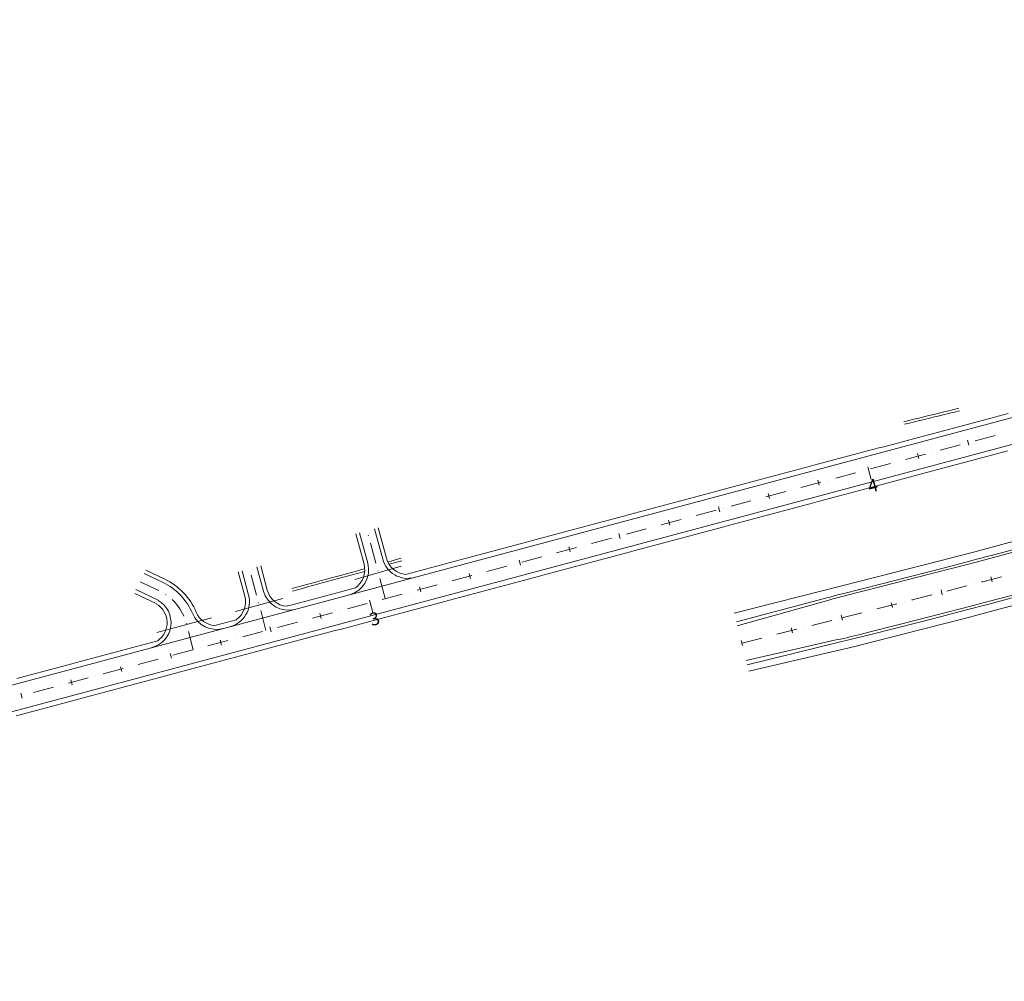
# Model space of a CAD drawing. Units: millimetres. Extents: x 7564860 to 7576460, y 5892663 to 5901870.
# Drawn here: x 7565056 to 7565247, y 5893020 to 5893207 of the extents above; entities that cross this region are included whole.
import ezdxf

# ---------------------------------------------------------------- set-up
doc = ezdxf.new("R2010")
doc.units = ezdxf.units.MM
doc.linetypes.add('( Dashdot )', pattern=[1.001, 0.5, -0.25, 0.001, -0.25])
doc.linetypes.add('4012', pattern=[7.001, 4, -1.5, 0.001, -1.5])
for name, color, linetype, lineweight in [('DR_krawedz_jezdni', 7, 'Continuous', 13), ('DR_opaska', 30, 'Continuous', 13), ('DR_oś', 7, '( Dashdot )', 13), ('DR_pikietaż', 7, 'Continuous', 0), ('DR_pobocza', 46, 'Continuous', 30), ('DR_pobocza_utwardzone', 204, 'Continuous', 30), ('DR_półka', 7, 'Continuous', 0), ('DR_zjazd os', 7, '4012', 13), ('DR_zjazd_krawedz', 7, 'Continuous', 0), ('DR_zjazd_pobocze', 46, 'Continuous', 0), ('DR_zjazd_przepust', 5, 'Continuous', 13), ('pikietaż', 7, 'Continuous', 0)]:
    doc.layers.add(name, color=color, linetype=linetype, lineweight=lineweight)
doc.styles.add('Style-Arial Black', font='txt')

msp = doc.modelspace()

# ---------------------------------------------------------------- linework, layer by layer
at = {"layer": 'DR_krawedz_jezdni', "color": 252, "lineweight": 0, "true_color": 0x939598}
for p, q in [((7565004.570615, 5893064.190939), (7565300.608874, 5893143.335326)), ((7565194.680705, 5893089.686536), (7565212.502858, 5893094.423591)), ((7565196.775979, 5893081.401029), (7565215.149515, 5893085.884306))]:
    msp.add_line(p, q, dxfattribs=at)
at = {"layer": 'DR_krawedz_jezdni', "color": 252, "lineweight": 0, "true_color": 0x939598, "flags": 128}
msp.add_lwpolyline([(7564884.25163, 5893019.987312), (7564881.820339, 5893030.239904, -0.5597689317), (7564912.63456, 5893060.90728), (7564945.723162, 5893054.951358, 0.1253633025), (7564991.386702, 5893055.490684), (7565315.545198, 5893142.15288, 0.307785217), (7565361.488596, 5893195.34669), (7565362.780588, 5893206.509759)], format="xyb", dxfattribs=at)
for points in [[(7565215.516096, 5893095.236128), (7565218.564244, 5893096.007256), (7565223.122133, 5893097.163007), (7565227.676325, 5893098.323189), (7565232.22617, 5893099.490315), (7565236.771008, 5893100.666888), (7565241.31016, 5893101.855407), (7565245.84293, 5893103.058359), (7565250.368598, 5893104.278219), (7565254.886416, 5893105.517452), (7565259.628882, 5893106.843749)], [(7565217.266031, 5893086.395297), (7565220.773962, 5893087.282742), (7565225.339096, 5893088.44033), (7565229.90536, 5893089.603587), (7565234.472097, 5893090.775046), (7565239.038641, 5893091.957239), (7565243.604305, 5893093.1527), (7565248.168379, 5893094.363959), (7565252.73013, 5893095.593545), (7565257.288791, 5893096.843981), (7565261.843564, 5893098.117788), (7565266.393609, 5893099.417475), (7565270.938045, 5893100.745546), (7565275.475943, 5893102.104493), (7565280.006323, 5893103.496796), (7565284.528149, 5893104.924921), (7565289.040328, 5893106.391316), (7565293.521667, 5893107.891707)]]:
    msp.add_lwpolyline(points, dxfattribs=at)
at = {"layer": 'DR_krawedz_jezdni', "color": 252, "lineweight": 0, "true_color": 0x939598, "extrusion": (0, 0, -1)}
msp.add_arc((-7565240.04192, 5892998.29035), 100, 74.01470623, 75.80304147, dxfattribs=at)
at = {"layer": 'DR_krawedz_jezdni', "color": 252, "lineweight": 0, "true_color": 0x939598}
msp.add_arc((7565192.740439, 5893183.341134), 100, 282.94941743, 284.19695853, dxfattribs=at)
at = {"layer": 'DR_opaska', "color": 252, "linetype": 'Continuous', "lineweight": 0, "true_color": 0x939598, "flags": 128}
for points in [[(7565215.638724, 5893094.751399), (7565218.687006, 5893095.522561), (7565223.245297, 5893096.678414), (7565227.80016, 5893097.838767), (7565232.350944, 5893099.006133), (7565236.896987, 5893100.183019), (7565241.437612, 5893101.371924), (7565245.972122, 5893102.575337), (7565250.499795, 5893103.795737), (7565255.019881, 5893105.035593), (7565259.5316, 5893106.297358), (7565264.034134, 5893107.583474), (7565268.526625, 5893108.896364), (7565273.008172, 5893110.238436), (7565277.477825, 5893111.612077), (7565281.934584, 5893113.019651), (7565286.377393, 5893114.463503), (7565290.823033, 5893115.951941)], [(7565218.428951, 5893087.205247), (7565220.6512, 5893087.767437), (7565225.215932, 5893088.924923), (7565229.781524, 5893090.088009), (7565234.347324, 5893091.259227), (7565238.912662, 5893092.441108), (7565243.476852, 5893093.636183), (7565248.039187, 5893094.846981), (7565252.598933, 5893096.076026), (7565257.155326, 5893097.325841), (7565261.707566, 5893098.598939), (7565266.254817, 5893099.897828), (7565270.796197, 5893101.225006), (7565275.33078, 5893102.58296), (7565279.857588, 5893103.974165), (7565284.375587, 5893105.401081), (7565288.883684, 5893106.866151), (7565293.362924, 5893108.365838)], [(7565194.863142, 5893088.965111), (7565212.625714, 5893093.938935)], [(7565196.571443, 5893082.20984), (7565196.571443, 5893082.20984), (7565213.721046, 5893086.134456)]]:
    msp.add_lwpolyline(points, dxfattribs=at)
at = {"layer": 'DR_opaska', "color": 252, "linetype": 'Continuous', "lineweight": 0, "true_color": 0x939598, "extrusion": (0, 0, -1)}
for centre, start in [((-7565240.04192, 5892998.29035), 74.01470623), ((-7565240.164316, 5892997.805562), 74.01497966)]:
    msp.add_arc(centre, 100, start, 75.80304147, dxfattribs=at)
at = {"layer": 'DR_opaska', "color": 252, "linetype": 'Continuous', "lineweight": 0, "true_color": 0x939598}
for centre, start in [((7565193.903359, 5893184.151084), 281.43036752), ((7565192.740439, 5893183.341134), 282.94941743)]:
    msp.add_arc(centre, 100, start, 284.19695853, dxfattribs=at)
at = {"layer": 'DR_oś', "color": 252, "linetype": 'Continuous', "lineweight": 0, "true_color": 0x939598}
for p, q in [((7565240.989296, 5893124.808522), (7565244.853582, 5893125.84162)), ((7565246.302689, 5893126.229032), (7565246.303656, 5893126.22929)), ((7565234.225829, 5893123.000342), (7565238.090115, 5893124.03344)), ((7565239.539222, 5893124.420852), (7565239.540189, 5893124.42111)), ((7565227.462362, 5893121.192162), (7565231.326648, 5893122.22526)), ((7565232.775755, 5893122.612672), (7565232.776722, 5893122.61293)), ((7565220.698895, 5893119.383982), (7565224.563181, 5893120.41708)), ((7565226.012288, 5893120.804492), (7565226.013254, 5893120.80475)), ((7565213.935428, 5893117.575802), (7565217.799714, 5893118.6089)), ((7565219.248821, 5893118.996312), (7565219.249787, 5893118.99657)), ((7565207.171961, 5893115.767622), (7565211.036247, 5893116.80072)), ((7565212.485354, 5893117.188132), (7565212.48632, 5893117.18839)), ((7565200.408494, 5893113.959442), (7565204.27278, 5893114.99254)), ((7565205.721887, 5893115.379952), (7565205.722853, 5893115.38021)), ((7565193.645027, 5893112.151262), (7565197.509313, 5893113.18436)), ((7565198.95842, 5893113.571772), (7565198.959386, 5893113.572031)), ((7565186.88156, 5893110.343082), (7565190.745846, 5893111.37618)), ((7565192.194953, 5893111.763592), (7565192.195919, 5893111.763851)), ((7565180.118093, 5893108.534902), (7565183.982379, 5893109.568)), ((7565185.431486, 5893109.955412), (7565185.432452, 5893109.955671)), ((7565173.354626, 5893106.726722), (7565177.218912, 5893107.759821)), ((7565178.668019, 5893108.147232), (7565178.668985, 5893108.147491)), ((7565165.141085, 5893104.530872), (7565165.142051, 5893104.531131)), ((7565166.591159, 5893104.918542), (7565170.455445, 5893105.951641)), ((7565171.904552, 5893106.339052), (7565171.905518, 5893106.339311)), ((7565158.377618, 5893102.722692), (7565158.378584, 5893102.722951)), ((7565159.827692, 5893103.110362), (7565163.691978, 5893104.143461)), ((7565151.614151, 5893100.914512), (7565151.615117, 5893100.914771)), ((7565153.064225, 5893101.302182), (7565156.928511, 5893102.335281)), ((7565144.850684, 5893099.106332), (7565144.85165, 5893099.106591)), ((7565146.300758, 5893099.494003), (7565150.165044, 5893100.527101)), ((7565132.773824, 5893095.877643), (7565136.63811, 5893096.910741)), ((7565138.087217, 5893097.298152), (7565138.088183, 5893097.298411)), ((7565139.537291, 5893097.685823), (7565143.401577, 5893098.718921)), ((7565240.781421, 5893097.065264), (7565240.782389, 5893097.065517)), ((7565126.010356, 5893094.069463), (7565129.874643, 5893095.102561)), ((7565131.32375, 5893095.489972), (7565131.324716, 5893095.490231)), ((7565234.005927, 5893095.302712), (7565234.006895, 5893095.302962)), ((7565119.246889, 5893092.261283), (7565123.111176, 5893093.294381)), ((7565124.560283, 5893093.681793), (7565124.561249, 5893093.682051)), ((7565227.2242, 5893093.564285), (7565227.225169, 5893093.564532)), ((7565112.483422, 5893090.453103), (7565116.347709, 5893091.486201)), ((7565117.796816, 5893091.873613), (7565117.797782, 5893091.873871)), ((7565215.106903, 5893090.490842), (7565218.984737, 5893091.471866)), ((7565220.438816, 5893091.840176), (7565220.439786, 5893091.840422)), ((7565105.719955, 5893088.644923), (7565109.584242, 5893089.678021)), ((7565111.033349, 5893090.065433), (7565111.034315, 5893090.065691)), ((7565209.291956, 5893089.020334), (7565213.16988, 5893090.001)), ((7565214.624102, 5893090.368749), (7565214.625071, 5893090.368995)), ((7565098.956488, 5893086.836743), (7565102.820775, 5893087.869841)), ((7565104.269882, 5893088.257253), (7565104.270848, 5893088.257511)), ((7565202.50462, 5893087.303923), (7565206.382544, 5893088.284589)), ((7565207.836765, 5893088.652339), (7565207.837735, 5893088.652584)), ((7565092.193021, 5893085.028563), (7565096.057308, 5893086.061661)), ((7565097.506415, 5893086.449073), (7565097.507381, 5893086.449331)), ((7565195.717283, 5893085.587513), (7565199.595207, 5893086.568179)), ((7565201.049429, 5893086.935929), (7565201.050398, 5893086.936174)), ((7565085.429554, 5893083.220383), (7565089.293841, 5893084.253481)), ((7565090.742948, 5893084.640893), (7565090.743914, 5893084.641151)), ((7565078.666087, 5893081.412203), (7565082.530374, 5893082.445301)), ((7565083.979481, 5893082.832713), (7565083.980447, 5893082.832971)), ((7565071.90262, 5893079.604023), (7565075.766907, 5893080.637121)), ((7565077.216014, 5893081.024533), (7565077.21698, 5893081.024791)), ((7565065.139153, 5893077.795843), (7565069.00344, 5893078.828941)), ((7565070.452547, 5893079.216353), (7565070.453513, 5893079.216611)), ((7565058.375686, 5893075.987663), (7565062.239972, 5893077.020761)), ((7565063.68908, 5893077.408173), (7565063.690046, 5893077.408431)), ((7565056.925613, 5893075.599993), (7565056.926579, 5893075.600251))]:
    msp.add_line(p, q, dxfattribs=at)
at = {"layer": 'DR_oś', "color": 252, "linetype": 'Continuous', "lineweight": 0, "true_color": 0x939598, "flags": 128}
for points in [[(7565242.233471, 5893097.445465), (7565242.457232, 5893097.504054), (7565246.099833, 5893098.470763)], [(7565235.459024, 5893095.678891), (7565237.904824, 5893096.312064), (7565239.330339, 5893096.685316)], [(7565221.893769, 5893092.209111), (7565224.230615, 5893092.801668), (7565225.770626, 5893093.193987)], [(7565228.678744, 5893093.934831), (7565228.790842, 5893093.963388), (7565232.553345, 5893094.928544)]]:
    msp.add_lwpolyline(points, dxfattribs=at)
at = {"layer": 'DR_pikietaż', "color": 252, "lineweight": 0, "true_color": 0x939598, "flags": 128}
for points in [[(7565239.486729, 5893124.924378), (7565239.745004, 5893123.958307)], [(7565229.826014, 5893122.341633), (7565230.084288, 5893121.375561)], [(7565220.165298, 5893119.758888), (7565220.423573, 5893118.792816)], [(7565210.504583, 5893117.176142), (7565210.762857, 5893116.210071)], [(7565200.843867, 5893114.593397), (7565201.102141, 5893113.627326)], [(7565191.183151, 5893112.010652), (7565191.441426, 5893111.04458)], [(7565181.522436, 5893109.427907), (7565181.78071, 5893108.461835)], [(7565171.86172, 5893106.845161), (7565172.119994, 5893105.87909)], [(7565162.201004, 5893104.262416), (7565162.459279, 5893103.296344)], [(7565152.540289, 5893101.679671), (7565152.798563, 5893100.713599)], [(7565142.879573, 5893099.096925), (7565143.137848, 5893098.130854)], [(7565244.035355, 5893098.43814), (7565244.291413, 5893097.471478)], [(7565133.218857, 5893096.51418), (7565133.477132, 5893095.548109)], [(7565234.363297, 5893095.910597), (7565234.613308, 5893094.942354)], [(7565123.558142, 5893093.931435), (7565123.816416, 5893092.965363)], [(7565224.677501, 5893093.431133), (7565224.923879, 5893092.461959)], [(7565113.897426, 5893091.34869), (7565114.155701, 5893090.382618)], [(7565214.98432, 5893090.975583), (7565215.229486, 5893090.006102)], [(7565104.23671, 5893088.765944), (7565104.494985, 5893087.799873)], [(7565205.28951, 5893088.523918), (7565205.534676, 5893087.554437)], [(7565094.575995, 5893086.183199), (7565094.834269, 5893085.217127)], [(7565195.5947, 5893086.072253), (7565195.839866, 5893085.102772)], [(7565084.915279, 5893083.600454), (7565085.173554, 5893082.634382)], [(7565075.254563, 5893081.017708), (7565075.512838, 5893080.051637)], [(7565065.593848, 5893078.434963), (7565065.852122, 5893077.468892)], [(7565055.933132, 5893075.852218), (7565056.191407, 5893074.886146)]]:
    msp.add_lwpolyline(points, dxfattribs=at)
at = {"layer": 'DR_pobocza', "color": 8, "lineweight": 0, "flags": 128}
for points in [[(7565130.575179, 5893098.912766), (7565131.477962, 5893099.15412), (7565132.444034, 5893099.412395), (7565133.410105, 5893099.670669), (7565134.376177, 5893099.928944), (7565135.342248, 5893100.187218), (7565136.30832, 5893100.445493), (7565137.274392, 5893100.703768), (7565138.240463, 5893100.962042), (7565139.206535, 5893101.220317), (7565140.172606, 5893101.478591), (7565141.138678, 5893101.736866), (7565142.104749, 5893101.99514), (7565143.070821, 5893102.253415), (7565144.036893, 5893102.511689), (7565145.002964, 5893102.769964), (7565145.969036, 5893103.028238), (7565146.935107, 5893103.286513), (7565147.901179, 5893103.544787), (7565148.86725, 5893103.803062), (7565149.833322, 5893104.061336), (7565150.799393, 5893104.319611), (7565151.765465, 5893104.577885), (7565152.731537, 5893104.83616), (7565153.697608, 5893105.094435), (7565154.66368, 5893105.352709), (7565155.629751, 5893105.610984), (7565156.595823, 5893105.869258), (7565157.561894, 5893106.127533), (7565158.527966, 5893106.385807), (7565159.494038, 5893106.644082), (7565160.460109, 5893106.902356), (7565161.426181, 5893107.160631), (7565162.392252, 5893107.418905), (7565163.358324, 5893107.67718), (7565164.324395, 5893107.935454), (7565165.290467, 5893108.193729), (7565166.256539, 5893108.452003), (7565167.22261, 5893108.710278), (7565168.188682, 5893108.968552), (7565169.154753, 5893109.226827), (7565170.120825, 5893109.485102), (7565171.086896, 5893109.743376), (7565172.052968, 5893110.001651), (7565173.019039, 5893110.259925), (7565173.985111, 5893110.5182), (7565174.951183, 5893110.776474), (7565175.917254, 5893111.034749), (7565176.883326, 5893111.293023), (7565177.849397, 5893111.551298), (7565178.815469, 5893111.809572), (7565179.78154, 5893112.067847), (7565180.747612, 5893112.326121), (7565181.713684, 5893112.584396), (7565182.679755, 5893112.84267), (7565183.645827, 5893113.100945), (7565184.611898, 5893113.359219), (7565185.57797, 5893113.617494), (7565186.544041, 5893113.875768), (7565187.510113, 5893114.134043), (7565188.476185, 5893114.392318), (7565189.442256, 5893114.650592), (7565190.408328, 5893114.908867), (7565191.374399, 5893115.167141), (7565192.340471, 5893115.425416), (7565193.306542, 5893115.68369), (7565194.272614, 5893115.941965), (7565195.238685, 5893116.200239), (7565196.204757, 5893116.458514), (7565197.170829, 5893116.716788), (7565198.1369, 5893116.975063), (7565199.102972, 5893117.233337), (7565200.069043, 5893117.491612), (7565201.035115, 5893117.749886), (7565202.001186, 5893118.008161), (7565202.967258, 5893118.266435), (7565203.93333, 5893118.52471), (7565204.899401, 5893118.782985), (7565205.865473, 5893119.041259), (7565206.831544, 5893119.299534), (7565207.797616, 5893119.557808), (7565208.763687, 5893119.816083), (7565209.729759, 5893120.074357), (7565210.69583, 5893120.332632), (7565211.661902, 5893120.590906), (7565212.627974, 5893120.849181), (7565213.594045, 5893121.107455), (7565214.560117, 5893121.36573), (7565215.526188, 5893121.624004), (7565216.49226, 5893121.882279), (7565217.458331, 5893122.140553), (7565218.424403, 5893122.398828), (7565219.390475, 5893122.657102), (7565220.356546, 5893122.915377), (7565221.322618, 5893123.173652), (7565222.288689, 5893123.431926), (7565223.254761, 5893123.690201), (7565224.220832, 5893123.948475), (7565225.186904, 5893124.20675), (7565226.152976, 5893124.465024), (7565227.119047, 5893124.723299), (7565228.085119, 5893124.981573), (7565229.05119, 5893125.239848), (7565230.017262, 5893125.498122), (7565230.983333, 5893125.756397), (7565231.949405, 5893126.014671), (7565232.915476, 5893126.272946), (7565233.881548, 5893126.53122), (7565234.84762, 5893126.789495), (7565235.813691, 5893127.047769), (7565236.779763, 5893127.306044), (7565237.745834, 5893127.564319), (7565238.711906, 5893127.822593), (7565239.677977, 5893128.080868), (7565240.644049, 5893128.339142), (7565241.610121, 5893128.597417), (7565242.576192, 5893128.855691), (7565243.542264, 5893129.113966), (7565244.508335, 5893129.37224), (7565245.474407, 5893129.630515), (7565246.440478, 5893129.888789), (7565247.40655, 5893130.147064)], [(7565055.034087, 5893071.471383), (7565056.000159, 5893071.729657), (7565056.96623, 5893071.987932), (7565057.932302, 5893072.246206), (7565058.898373, 5893072.504481), (7565059.864445, 5893072.762755), (7565060.830517, 5893073.02103), (7565061.796588, 5893073.279304), (7565062.76266, 5893073.537579), (7565063.728731, 5893073.795853), (7565064.694803, 5893074.054128), (7565065.660874, 5893074.312402), (7565066.626946, 5893074.570677), (7565067.593018, 5893074.828951), (7565068.559089, 5893075.087226), (7565069.525161, 5893075.345501), (7565070.491232, 5893075.603775), (7565071.457304, 5893075.86205), (7565072.423375, 5893076.120324), (7565073.389447, 5893076.378599), (7565074.355518, 5893076.636873), (7565075.32159, 5893076.895148), (7565076.287662, 5893077.153422), (7565077.253733, 5893077.411697), (7565078.219805, 5893077.669971), (7565079.185876, 5893077.928246), (7565080.151948, 5893078.18652), (7565081.118019, 5893078.444795), (7565082.084091, 5893078.703069), (7565083.050163, 5893078.961344), (7565084.016234, 5893079.219618), (7565084.982306, 5893079.477893), (7565085.948377, 5893079.736168), (7565086.914449, 5893079.994442), (7565087.88052, 5893080.252717), (7565088.846592, 5893080.510991), (7565089.812663, 5893080.769266), (7565090.778735, 5893081.02754), (7565091.744807, 5893081.285815), (7565092.710878, 5893081.544089), (7565093.67695, 5893081.802364), (7565094.643021, 5893082.060638), (7565095.609093, 5893082.318913), (7565096.575164, 5893082.577187), (7565097.541236, 5893082.835462), (7565098.507308, 5893083.093736), (7565099.473379, 5893083.352011), (7565100.439451, 5893083.610285), (7565101.405522, 5893083.86856), (7565102.371594, 5893084.126834), (7565103.337665, 5893084.385109), (7565104.303737, 5893084.643384), (7565105.269809, 5893084.901658), (7565106.23588, 5893085.159933), (7565107.201952, 5893085.418207), (7565108.168023, 5893085.676482), (7565109.134095, 5893085.934756), (7565110.100166, 5893086.193031), (7565111.066238, 5893086.451305), (7565112.032309, 5893086.70958), (7565112.998381, 5893086.967854), (7565113.964453, 5893087.226129), (7565114.930524, 5893087.484403), (7565115.896596, 5893087.742678), (7565116.862667, 5893088.000952), (7565117.828739, 5893088.259227), (7565118.79481, 5893088.517501), (7565119.760882, 5893088.775776), (7565120.726954, 5893089.034051), (7565121.693025, 5893089.292325), (7565122.659097, 5893089.5506), (7565123.625168, 5893089.808874), (7565124.59124, 5893090.067149), (7565125.557311, 5893090.325423), (7565126.523383, 5893090.583698), (7565127.489455, 5893090.841972), (7565128.455526, 5893091.100247), (7565129.421598, 5893091.358521), (7565130.387669, 5893091.616796), (7565131.353741, 5893091.87507), (7565132.319812, 5893092.133345), (7565133.285884, 5893092.391619), (7565134.251955, 5893092.649894), (7565135.218027, 5893092.908168), (7565136.184099, 5893093.166443), (7565137.15017, 5893093.424718), (7565138.116242, 5893093.682992), (7565139.082313, 5893093.941267), (7565140.048385, 5893094.199541), (7565141.014456, 5893094.457816), (7565141.980528, 5893094.71609), (7565142.9466, 5893094.974365), (7565143.912671, 5893095.232639), (7565144.878743, 5893095.490914), (7565145.844814, 5893095.749188), (7565146.810886, 5893096.007463), (7565147.776957, 5893096.265737), (7565148.743029, 5893096.524012), (7565149.7091, 5893096.782286), (7565150.675172, 5893097.040561), (7565151.641244, 5893097.298835), (7565152.607315, 5893097.55711), (7565153.573387, 5893097.815385), (7565154.539458, 5893098.073659), (7565155.50553, 5893098.331934), (7565156.471601, 5893098.590208), (7565157.437673, 5893098.848483), (7565158.403745, 5893099.106757), (7565159.369816, 5893099.365032), (7565160.335888, 5893099.623306), (7565161.301959, 5893099.881581), (7565162.268031, 5893100.139855), (7565163.234102, 5893100.39813), (7565164.200174, 5893100.656404), (7565165.166246, 5893100.914679), (7565166.132317, 5893101.172953), (7565167.098389, 5893101.431228), (7565168.06446, 5893101.689502), (7565169.030532, 5893101.947777), (7565169.996603, 5893102.206051), (7565170.962675, 5893102.464326), (7565171.928746, 5893102.722601), (7565172.894818, 5893102.980875), (7565173.86089, 5893103.23915), (7565174.826961, 5893103.497424), (7565175.793033, 5893103.755699), (7565176.759104, 5893104.013973), (7565177.725176, 5893104.272248), (7565178.691247, 5893104.530522), (7565179.657319, 5893104.788797), (7565180.623391, 5893105.047071), (7565181.589462, 5893105.305346), (7565182.555534, 5893105.56362), (7565183.521605, 5893105.821895), (7565184.487677, 5893106.080169), (7565185.453748, 5893106.338444), (7565186.41982, 5893106.596718), (7565187.385892, 5893106.854993), (7565188.351963, 5893107.113268), (7565189.318035, 5893107.371542), (7565190.284106, 5893107.629817), (7565191.250178, 5893107.888091), (7565192.216249, 5893108.146366), (7565193.182321, 5893108.40464), (7565194.148392, 5893108.662915), (7565195.114464, 5893108.921189), (7565196.080536, 5893109.179464), (7565197.046607, 5893109.437738), (7565198.012679, 5893109.696013), (7565198.97875, 5893109.954287), (7565199.944822, 5893110.212562), (7565200.910893, 5893110.470836), (7565201.876965, 5893110.729111), (7565202.843037, 5893110.987385), (7565203.809108, 5893111.24566), (7565204.77518, 5893111.503935), (7565205.741251, 5893111.762209), (7565206.707323, 5893112.020484), (7565207.673394, 5893112.278758), (7565208.639466, 5893112.537033), (7565209.605538, 5893112.795307), (7565210.571609, 5893113.053582), (7565211.537681, 5893113.311856), (7565212.503752, 5893113.570131), (7565213.469824, 5893113.828405), (7565214.435895, 5893114.08668), (7565215.401967, 5893114.344954), (7565216.368038, 5893114.603229), (7565217.33411, 5893114.861503), (7565218.300182, 5893115.119778), (7565219.266253, 5893115.378052), (7565220.232325, 5893115.636327), (7565221.198396, 5893115.894602), (7565222.164468, 5893116.152876), (7565223.130539, 5893116.411151), (7565224.096611, 5893116.669425), (7565225.062683, 5893116.9277), (7565226.028754, 5893117.185974), (7565226.994826, 5893117.444249), (7565227.960897, 5893117.702523), (7565228.926969, 5893117.960798), (7565229.89304, 5893118.219072), (7565230.859112, 5893118.477347), (7565231.825183, 5893118.735621), (7565232.791255, 5893118.993896), (7565233.757327, 5893119.25217), (7565234.723398, 5893119.510445), (7565235.68947, 5893119.768719), (7565236.655541, 5893120.026994), (7565237.621613, 5893120.285269), (7565238.587684, 5893120.543543), (7565239.553756, 5893120.801818), (7565240.519828, 5893121.060092), (7565241.485899, 5893121.318367), (7565242.451971, 5893121.576641), (7565243.418042, 5893121.834916), (7565244.384114, 5893122.09319), (7565245.350185, 5893122.351465), (7565246.316257, 5893122.609739), (7565247.282329, 5893122.868014)], [(7565107.454949, 5893092.731685), (7565108.292245, 5893092.955532), (7565109.258316, 5893093.213806), (7565110.224388, 5893093.472081), (7565111.190459, 5893093.730355), (7565112.156531, 5893093.98863), (7565113.122602, 5893094.246904), (7565114.088674, 5893094.505179), (7565115.054746, 5893094.763453), (7565116.020817, 5893095.021728), (7565116.986889, 5893095.280002), (7565117.95296, 5893095.538277), (7565118.919032, 5893095.796551), (7565119.885103, 5893096.054826), (7565120.791078, 5893096.297034)], [(7565093.505169, 5893089.002279), (7565093.801171, 5893089.081414), (7565094.767243, 5893089.339688), (7565095.733314, 5893089.597963), (7565096.699386, 5893089.856237), (7565097.665457, 5893090.114512), (7565097.670848, 5893090.115953)], [(7565055.158309, 5893078.750433), (7565056.12438, 5893079.008707), (7565057.090452, 5893079.266982), (7565058.056523, 5893079.525256), (7565059.022595, 5893079.783531), (7565059.988666, 5893080.041805), (7565060.954738, 5893080.30008), (7565061.92081, 5893080.558354), (7565062.886881, 5893080.816629), (7565063.852953, 5893081.074903), (7565064.819024, 5893081.333178), (7565065.785096, 5893081.591452), (7565066.751167, 5893081.849727), (7565067.717239, 5893082.108001), (7565068.683311, 5893082.366276), (7565069.649382, 5893082.624551), (7565070.615454, 5893082.882825), (7565071.581525, 5893083.1411), (7565072.547597, 5893083.399374), (7565073.513668, 5893083.657649), (7565074.47974, 5893083.915923), (7565075.445811, 5893084.174198), (7565076.411883, 5893084.432472), (7565077.377955, 5893084.690747), (7565078.344026, 5893084.949021), (7565079.310098, 5893085.207296), (7565080.276169, 5893085.46557), (7565081.242241, 5893085.723845), (7565082.208312, 5893085.982119), (7565082.468511, 5893086.051682)]]:
    msp.add_lwpolyline(points, dxfattribs=at)
at = {"layer": 'DR_pobocza_utwardzone', "color": 252, "lineweight": 0, "true_color": 0x939598}
for p, q in [((7565194.24719, 5893091.400818), (7565215.148212, 5893096.690316)), ((7565197.081321, 5893080.127608), (7565217.633915, 5893084.941109))]:
    msp.add_line(p, q, dxfattribs=at)
at = {"layer": 'DR_pobocza_utwardzone', "color": 252, "lineweight": 0, "true_color": 0x939598, "flags": 128}
for points in [[(7565215.148212, 5893096.690316), (7565218.195957, 5893097.461342), (7565222.752639, 5893098.616786), (7565227.304819, 5893099.776456), (7565231.851849, 5893100.942859), (7565236.393069, 5893102.118497), (7565240.927802, 5893103.305859), (7565245.455355, 5893104.507425), (7565249.97501, 5893105.725665), (7565254.48602, 5893106.96303), (7565259.224888, 5893108.288321)], [(7565217.633915, 5893084.941109), (7565221.142249, 5893085.828656), (7565225.70859, 5893086.98655), (7565230.276865, 5893088.15032), (7565234.846419, 5893089.322501), (7565239.41658, 5893090.505631), (7565243.986662, 5893091.702248), (7565248.555954, 5893092.914892), (7565253.123718, 5893094.146099), (7565261.42382, 5893096.422809)]]:
    msp.add_lwpolyline(points, dxfattribs=at)
at = {"layer": 'DR_półka', "color": 252, "lineweight": 0, "true_color": 0x939598, "flags": 128}
for points in [[(7565227.139174, 5893128.519864), (7565228.110878, 5893128.757069), (7565229.082583, 5893128.994274), (7565230.054287, 5893129.231479), (7565231.025992, 5893129.468684), (7565231.997696, 5893129.705889), (7565232.9694, 5893129.943094), (7565233.941105, 5893130.180298), (7565234.912809, 5893130.417503), (7565235.884514, 5893130.654708), (7565236.856218, 5893130.891913), (7565237.827922, 5893131.129118)], [(7565227.268311, 5893128.036828), (7565228.240016, 5893128.274033), (7565229.21172, 5893128.511238), (7565230.183424, 5893128.748443), (7565231.155129, 5893128.985648), (7565232.126833, 5893129.222853), (7565233.098538, 5893129.460058), (7565234.070242, 5893129.697263), (7565235.041946, 5893129.934468), (7565236.013651, 5893130.171673), (7565236.985355, 5893130.408877), (7565237.95706, 5893130.646082)], [(7565127.09738, 5893101.310202), (7565127.746189, 5893101.49721), (7565128.707251, 5893101.77422), (7565129.668314, 5893102.05123)], [(7565127.373265, 5893100.869463), (7565127.875326, 5893101.014174), (7565128.836389, 5893101.291184), (7565129.797451, 5893101.568195)], [(7565108.467209, 5893096.17293), (7565109.432712, 5893096.433331), (7565110.398215, 5893096.693732), (7565111.363718, 5893096.954133), (7565112.329221, 5893097.214534), (7565113.294724, 5893097.474935), (7565114.260227, 5893097.735336), (7565115.22573, 5893097.995737), (7565116.191233, 5893098.256138), (7565117.156736, 5893098.516539), (7565118.12224, 5893098.77694), (7565119.087743, 5893099.037341), (7565120.053246, 5893099.297742), (7565121.018749, 5893099.558143), (7565121.979813, 5893099.835149), (7565122.614462, 5893100.018076)], [(7565108.596346, 5893095.689894), (7565109.561849, 5893095.950295), (7565110.527352, 5893096.210696), (7565111.492855, 5893096.471097), (7565112.458358, 5893096.731498), (7565113.423861, 5893096.991899), (7565114.389365, 5893097.2523), (7565115.354868, 5893097.512701), (7565116.320371, 5893097.773102), (7565117.285874, 5893098.033503), (7565118.251377, 5893098.293904), (7565119.21688, 5893098.554305), (7565120.182383, 5893098.814706), (7565121.147886, 5893099.075107), (7565122.10895, 5893099.352113), (7565122.610401, 5893099.496648)]]:
    msp.add_lwpolyline(points, dxfattribs=at)
at = {"layer": 'DR_zjazd os', "color": 252, "lineweight": 0, "true_color": 0x939598}
for p, q in [((7565126.587089, 5893094.223649), (7565123.072494, 5893107.369935)), ((7565103.466859, 5893088.042568), (7565100.263667, 5893100.024053))]:
    msp.add_line(p, q, dxfattribs=at)
at = {"layer": 'DR_zjazd os', "color": 252, "lineweight": 0, "true_color": 0x939598, "flags": 128}
msp.add_lwpolyline([(7565079.094221, 5893097.495307), (7565082.742911, 5893095.748977, -0.2192041432), (7565088.086449, 5893089.311635), (7565089.372192, 5893084.274428)], format="xyb", dxfattribs=at)
at = {"layer": 'DR_zjazd_krawedz', "color": 252, "lineweight": 0, "true_color": 0x939598}
for p, q in [((7565123.200923, 5893101.081774), (7565121.623386, 5893106.982523)), ((7565126.099137, 5893101.856598), (7565124.521601, 5893107.757347)), ((7565079.849727, 5893099.073822), (7565083.498418, 5893097.327492)), ((7565100.080693, 5893094.900693), (7565098.81456, 5893099.636642)), ((7565102.978907, 5893095.675517), (7565101.712775, 5893100.411465)), ((7565078.238545, 5893095.975422), (7565082.541723, 5893093.891554))]:
    msp.add_line(p, q, dxfattribs=at)
at = {"layer": 'DR_zjazd_krawedz', "color": 252, "lineweight": 0, "true_color": 0x939598, "extrusion": (0, 0, -1)}
for centre, radius, start, end in [((-7565118.370565, 5893099.790402), 5, 165.0322967, 255.03229665), ((-7565078.425733, 5893086.72889), 11.75, 115.5766279, 157.13427893), ((-7565080.047998, 5893089.54505), 5, 119.94434227, 255.0322966), ((-7565095.250335, 5893093.609321), 5, 165.03229653, 255.0322967)]:
    msp.add_arc(centre, radius, start, end, dxfattribs=at)
at = {"layer": 'DR_zjazd_krawedz', "color": 252, "lineweight": 0, "true_color": 0x939598}
for centre, start, end in [((7565130.929495, 5893103.14797), 194.9677033, 284.9677034), ((7565107.809265, 5893096.96689), 194.96770347, 284.96770335), ((7565093.859485, 5893093.237484), 202.86572107, 284.96770335)]:
    msp.add_arc(centre, 5, start, end, dxfattribs=at)
at = {"layer": 'DR_zjazd_pobocze', "color": 252, "lineweight": 0, "true_color": 0x939598}
for p, q in [((7565122.476369, 5893100.888068), (7565120.898832, 5893106.788818)), ((7565126.823691, 5893102.050304), (7565125.246155, 5893107.951053)), ((7565080.173516, 5893099.750329), (7565083.822206, 5893098.003999)), ((7565099.356139, 5893094.706987), (7565098.090006, 5893099.442936)), ((7565103.703461, 5893095.869223), (7565102.437328, 5893100.605171)), ((7565078.014926, 5893095.240285), (7565082.178825, 5893093.247367))]:
    msp.add_line(p, q, dxfattribs=at)
at = {"layer": 'DR_zjazd_pobocze', "color": 252, "lineweight": 0, "true_color": 0x939598, "extrusion": (0, 0, -1)}
for centre, radius, start, end in [((-7565118.370565, 5893099.790402), 4.25, 165.0322967, 235.2823739), ((-7565078.425733, 5893086.72889), 12.5, 115.5766279, 157.13427893), ((-7565080.047998, 5893089.54505), 4.25, 119.94434227, 235.28237387), ((-7565095.250335, 5893093.609321), 4.25, 165.03229653, 235.28237401)]:
    msp.add_arc(centre, radius, start, end, dxfattribs=at)
at = {"layer": 'DR_zjazd_pobocze', "color": 252, "lineweight": 0, "true_color": 0x939598}
for centre, start, end in [((7565130.929495, 5893103.14797), 194.9677033, 265.21778055), ((7565107.809265, 5893096.96689), 194.96770347, 265.2177806), ((7565093.859485, 5893093.237484), 202.86572107, 265.2177806)]:
    msp.add_arc(centre, 4.25, start, end, dxfattribs=at)
at = {"layer": 'DR_zjazd_przepust', "color": 252, "linetype": 'Continuous', "lineweight": 0, "true_color": 0x939598}
for p, q in [((7565129.66437, 5893100.539303), (7565120.681092, 5893097.946386)), ((7565106.755849, 5893094.208695), (7565097.522776, 5893091.724271)), ((7565092.910687, 5893090.485025), (7565082.290728, 5893087.618586))]:
    msp.add_line(p, q, dxfattribs=at)
at = {"layer": 'pikietaż', "color": 252, "linetype": 'Continuous', "lineweight": 0, "ltscale": 1.5, "true_color": 0x939598, "flags": 128}
for points in [[(7565220.294435, 5893119.275852), (7565220.810984, 5893117.343709)], [(7565123.687279, 5893093.448399), (7565124.203828, 5893091.516256)]]:
    msp.add_lwpolyline(points, dxfattribs=at)

# ---------------------------------------------------------------- texts
at = {"layer": 'pikietaż', "color": 252, "lineweight": 0, "true_color": 0x939598, "char_height": 2.5, "attachment_point": 2, "rotation": 14.96770337, "line_spacing_factor": 0.84, "style": 'Style-Arial Black'}
for s, insert in [('4', (7565220.810984, 5893117.343709)), ('3', (7565124.203828, 5893091.516256))]:
    msp.add_mtext(s, dxfattribs=dict(at, insert=insert))

doc.saveas('drawing.dxf')
